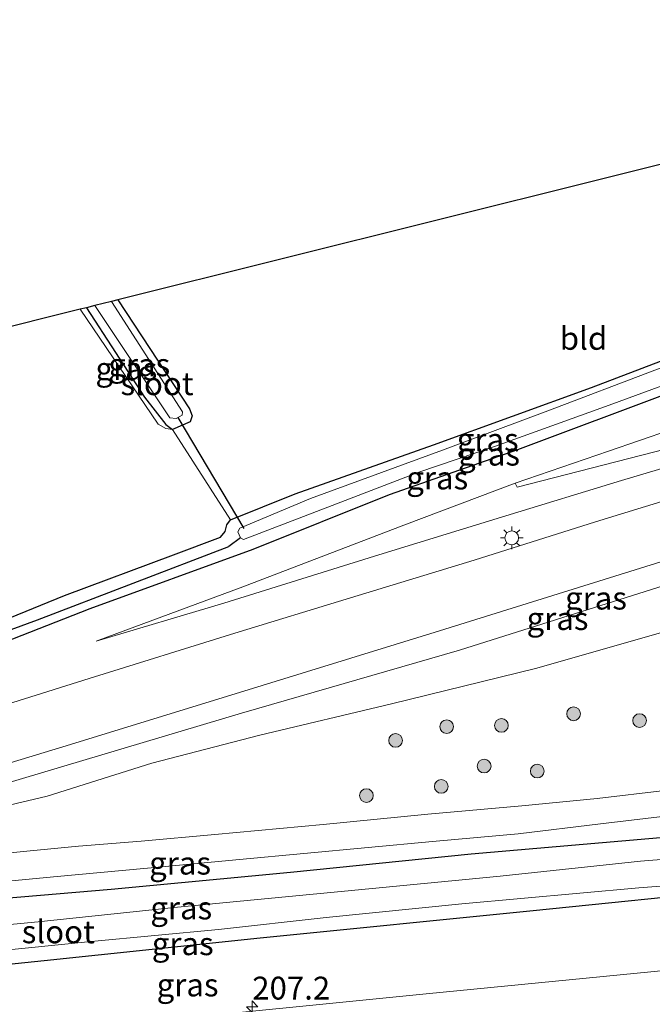
# Model space of a CAD drawing. Units: metres. Extents: x 239999 to 250003, y 576512 to 580187.
# Drawn here: x 240111 to 240180, y 580006 to 580113 of the extents above; entities that cross this region are included whole.
import ezdxf
from ezdxf.enums import TextEntityAlignment as Align

# ---------------------------------------------------------------- set-up
doc = ezdxf.new("R2010")
doc.units = ezdxf.units.M
doc.layers.get('0').update_dxf_attribs({"lineweight": 25})
for name, color, linetype, lineweight in [('B-ME-AM-KILOMETR-S-B1', 7, 'Continuous', 18), ('B-ME-GR-BOOM-GV-B6', 93, 'Continuous', 18), ('B-ME-GR-BOOM-S-B1', 93, 'Continuous', 18), ('B-ME-GW-KRUINLIJN-L-B1', 93, 'Continuous', 18), ('B-ME-GW-TEENLIJN-L-B1', 93, 'Continuous', 18), ('B-ME-IE-GRASLAND-GV-B6', 93, 'Continuous', 18), ('B-ME-IE-GRONDWERKLIJN-GROND_INGERICHT-GV-B6', 253, 'Continuous', 18), ('B-ME-IE-MEUBILAIR_WEGMEUBILAIR-LICHTMAST-S-B1', 8, 'Continuous', 18), ('B-ME-OG-WATER-GV-B6', 153, 'Continuous', 18), ('B-ME-VH-VERH_SOORT-BITUMEN-GV-B6', 8, 'IE-TERREINAFSCHEIDING-NATUURLIJK-HOUTWAL', 18)]:
    doc.layers.add(name, color=color, linetype=linetype, lineweight=lineweight)
for name, color, linetype in [('B-ME-GW-INSTEEKWATERGANG-L-B1', 10, 'Continuous'), ('B-ME-GW-WATERGANG-GREPPEL-L-B1', 10, 'Continuous'), ('B-ME-KG-KADASTRAAL-OPNAMEDTMGRENS-L-B1', 10, 'Continuous'), ('B-ME-KW-DUIKER-L-B1', 10, 'Continuous')]:
    doc.layers.add(name, color=color, linetype=linetype)
doc.styles.add('NLCS-ISO', font='NLCS-ISO.TTF')
doc.linetypes.add('IE-TERREINAFSCHEIDING-NATUURLIJK-HOUTWAL', pattern='A,7,-1.5,[67,NLCS.SHX,S=0.75,R=45,X=0,Y=0],-1.5,7,-1.5,[70,NLCS.SHX,S=0.75,R=0,X=0,Y=0],-1.5', length=20)

# ---------------------------------------------------------------- blocks, each defined once
blk = doc.blocks.new('hecto')
for p, q in [((0, 0.625), (-0.625, 0)), ((0, -0.625), (0, 0.625)), ((-0.625, 0), (0.625, 0)), ((0.625, 0), (0, -0.625))]:
    blk.add_line(p, q)
blk = doc.blocks.new('boom')
h = blk.add_hatch(color=256)
edge = h.paths.add_edge_path()
edge.add_arc((0, 0), 0.75, 0, 360)
blk.add_circle((0, 0), 0.75)
blk = doc.blocks.new('lantaarnpaal')
for p, q in [((0, 0.75), (0, 1.25)), ((-0.75, 0), (-1.25, 0)), ((-0.88, 0.88), (-0.53, 0.53)), ((0.53, 0.53), (0.88, 0.88)), ((0.75, 0), (1.25, 0)), ((-0.53, -0.53), (-0.88, -0.88)), ((0, -0.75), (0, -1.25)), ((0.53, -0.53), (0.88, -0.88))]:
    blk.add_line(p, q)
blk.add_circle((0, 0), 0.75)

msp = doc.modelspace()

# ---------------------------------------------------------------- linework, layer by layer
at = {"layer": 'B-ME-GR-BOOM-GV-B6'}
msp.add_polyline3d([(240247.709, 580087.664, -0.702), (240228.335, 580081.457, -0.88), (240213.381, 580076.357, -1.126), (240185.277, 580067.283, -1.243), (240164.985, 580062.068, -1.846), (240164.778, 580062.492, -2.155), (240174.992, 580065.993, -2.173), (240195.286, 580072.974, -2.125), (240206.4, 580076.953, -2.098), (240218.974, 580081.237, -2.014), (240239.114, 580087.905, -2.005), (240247.289, 580090.563, -2.076), (240247.709, 580087.664, -0.702)], dxfattribs=at)
at = {"layer": 'B-ME-GW-INSTEEKWATERGANG-L-B1'}
for points in [[(240246.812, 580093.864, -2.208), (240237.5, 580090.878, -2.242), (240224.716, 580087.095, -2.209), (240218.339, 580085.255, -2.239), (240212.239, 580083.471, -2.287), (240206.643, 580081.722, -2.272), (240200.956, 580079.641, -2.32), (240193.7, 580076.92, -2.35), (240182.028, 580072.525, -2.26), (240165.047, 580066.155, -2.203), (240151.01, 580061.213, -2.122), (240136.112, 580055.26, -2.089), (240118.306, 580048.766, -1.831), (240101.344, 580042.145, -1.435)], [(240109.547, 580047.795, -1.573), (240115.517, 580050.214, -1.48), (240127.421, 580054.678, -1.876), (240132.567, 580056.614, -2.059), (240133.079, 580057.217, -2.056), (240133.274, 580057.957, -2.077), (240133.65, 580058.482, -2.119), (240140.741, 580061.347, -2.233), (240155.844, 580066.704, -2.437), (240173.102, 580072.957, -2.434), (240186.208, 580077.952, -2.386), (240194.923, 580081.287, -2.368), (240201.699, 580083.704, -2.356), (240208.582, 580085.824, -2.383), (240219.429, 580089.271, -2.308), (240231.949, 580093.04, -2.353)], [(240121.35, 580082.527, -2.332), (240129.191, 580070.626, -2.386), (240129.46, 580069.867, -2.308), (240129.26, 580069.187, -2.215), (240127.31, 580068.345, -1.948)], [(240117.912, 580081.669, -2.006), (240124.273, 580071.905, -1.948), (240126.591, 580068.921, -1.948), (240127.31, 580068.345, -1.948)], [(240000, 580006.099, -2.168), (240005.297, 580006.635, -2.143), (240017.853, 580007.68, -2.065), (240033.684, 580009.558, -1.783), (240052.495, 580011.572, -1.522), (240065.482, 580012.966, -1.294), (240078.28, 580014.221, -1.183), (240091.34, 580015.47, -1.477), (240102.998, 580016.648, -1.63), (240120.634, 580018.129, -1.789), (240140.224, 580019.997, -1.906), (240159.951, 580021.999, -1.987), (240181.482, 580023.838, -2.029), (240199.132, 580025.935, -1.966), (240202.972, 580026.056, -2.044), (240205.215, 580025.819, -2.074), (240209.256, 580025.282, -2.062), (240213.656, 580024.645, -2.068), (240214.887, 580024.33, -2.044), (240216.466, 580024.224, -2.077), (240218.706, 580024.297, -2.134), (240233.141, 580025.515, -2.149), (240256.308, 580028.192, -2.059)], [(240000, 580006.099, -2.168), (240005.297, 580006.635, -2.143), (240017.853, 580007.68, -2.065), (240033.684, 580009.558, -1.783), (240052.495, 580011.572, -1.522), (240065.482, 580012.966, -1.294), (240078.28, 580014.221, -1.183), (240091.34, 580015.47, -1.477), (240102.998, 580016.648, -1.63), (240120.634, 580018.129, -1.789), (240140.224, 580019.997, -1.906), (240159.951, 580021.999, -1.987), (240181.482, 580023.838, -2.029), (240199.132, 580025.935, -1.966), (240202.972, 580026.056, -2.044), (240205.215, 580025.819, -2.074), (240209.256, 580025.282, -2.062), (240213.656, 580024.645, -2.068), (240214.887, 580024.33, -2.044), (240216.466, 580024.224, -2.077), (240218.706, 580024.297, -2.134), (240233.141, 580025.515, -2.149), (240256.308, 580028.192, -2.059)], [(240256.885, 580024.194, -1.888), (240230.149, 580021.573, -1.954), (240210.673, 580019.932, -1.996), (240189.642, 580018.087, -2.11), (240166.743, 580015.768, -2.215), (240136.903, 580012.766, -2.089), (240113.302, 580010.324, -2.044), (240087.257, 580007.615, -1.819), (240062.84, 580005.198, -1.936), (240039.905, 580002.77, -1.93), (240015.679, 580000.236, -1.969), (240000, 579998.634, -1.967)], [(240256.885, 580024.194, -1.888), (240230.149, 580021.573, -1.954), (240210.673, 580019.932, -1.996), (240189.642, 580018.087, -2.11), (240166.743, 580015.768, -2.215), (240136.903, 580012.766, -2.089), (240113.302, 580010.324, -2.044), (240087.257, 580007.615, -1.819), (240062.84, 580005.198, -1.936), (240039.905, 580002.77, -1.93), (240015.679, 580000.236, -1.969), (240000, 579998.634, -1.967)]]:
    msp.add_polyline3d(points, dxfattribs=at)
at = {"layer": 'B-ME-GW-KRUINLIJN-L-B1'}
for points in [[(240248.223, 580084.108, 0.983), (240224.217, 580076.948, 0.589), (240195.872, 580068.58, -0.19), (240176.382, 580062.807, -0.715), (240163.743, 580058.937, -0.835), (240149.402, 580054.527, -1.057), (240132.928, 580049.379, -1.267), (240118.993, 580045.239, -1.648)], [(240117.247, 580081.503, -1.624), (240125.746, 580068.963, -1.672), (240126.604, 580068.485, -1.789), (240127.31, 580068.345, -1.948)], [(240096.407, 580026.449, -1.171), (240099.753, 580027.16, -1.162), (240103.866, 580028.162, -1.144), (240108.869, 580029.593, -1.126), (240134.866, 580037.357, -1.084), (240158.69, 580044.254, -0.898), (240190.866, 580054.404, -0.191), (240209.765, 580060.368, 0.27), (240225.911, 580065.754, 0.633), (240237.197, 580069.657, 0.954), (240249.754, 580073.519, 1.196)]]:
    msp.add_polyline3d(points, dxfattribs=at)
at = {"layer": 'B-ME-GW-TEENLIJN-L-B1'}
for points in [[(240118.993, 580045.239, -1.648), (240135.028, 580051.169, -1.999), (240152.598, 580057.918, -2.119), (240164.778, 580062.492, -2.155)], [(240211.092, 580054.909, -2.203), (240193.93, 580049.921, -2.323), (240166.991, 580042.247, -2.44), (240151.263, 580038.382, -2.257), (240136.856, 580034.963, -2.032), (240125.056, 580031.892, -1.894), (240113.635, 580028.314, -1.807), (240108.851, 580027.178, -1.789), (240105.593, 580026.617, -1.72), (240100.91, 580026.363, -1.549), (240096.407, 580026.449, -1.171)]]:
    msp.add_polyline3d(points, dxfattribs=at)
at = {"layer": 'B-ME-GW-WATERGANG-GREPPEL-L-B1'}
msp.add_line((240134.743, 580056.529, -3.307), (240133.496, 580055.576, -2.785), dxfattribs=at)
msp.add_polyline3d([(240077.802, 580037.452, -2.332), (240080.906, 580037.309, -2.332), (240082.838, 580037.58, -2.332), (240086.376, 580038.256, -2.332), (240091.817, 580040.023, -2.332), (240098.954, 580042.589, -2.332), (240112.561, 580047.564, -2.533), (240133.496, 580055.576, -2.785)], dxfattribs=at)
at = {"layer": 'B-ME-IE-GRASLAND-GV-B6'}
for points in [[(240109.547, 580047.795, -1.573), (240115.517, 580050.214, -1.48), (240127.421, 580054.678, -1.876), (240132.567, 580056.614, -2.059), (240133.079, 580057.217, -2.056), (240133.274, 580057.957, -2.077), (240133.65, 580058.482, -2.119), (240140.741, 580061.347, -2.233), (240155.844, 580066.704, -2.437), (240173.102, 580072.957, -2.434), (240186.208, 580077.952, -2.386), (240194.923, 580081.287, -2.368), (240201.699, 580083.704, -2.356), (240208.582, 580085.824, -2.383), (240219.429, 580089.271, -2.308), (240231.949, 580093.04, -2.353), (240246.328, 580097.21, -2.395), (240246.474, 580096.2, -3.307)], [(240246.474, 580096.2, -3.307), (240227.015, 580090.546, -3.307), (240217.254, 580087.655, -3.307), (240210.402, 580085.599, -3.307), (240204.073, 580083.646, -3.307), (240198.284, 580081.705, -3.307), (240193.408, 580079.766, -3.307), (240187.706, 580077.623, -3.307), (240180.04, 580074.846, -3.307), (240168.341, 580070.393, -3.307), (240156.825, 580066.1, -3.307), (240142.39, 580060.826, -3.307), (240134.682, 580057.578, -3.307), (240134.455, 580057.165, -3.307), (240134.743, 580056.529, -3.307), (240133.496, 580055.576, -2.785), (240112.561, 580047.564, -2.533), (240098.954, 580042.589, -2.332)], [(240098.954, 580042.589, -2.332), (240112.561, 580047.564, -2.533), (240133.496, 580055.576, -2.785), (240134.743, 580056.529, -3.307), (240135.078, 580056.344, -3.307), (240144.779, 580060.06, -3.307), (240154.259, 580063.684, -3.307), (240162.509, 580066.523, -3.307), (240175.053, 580071.033, -3.307), (240187.235, 580075.509, -3.307), (240198.742, 580079.826, -3.307), (240206.224, 580082.446, -3.307), (240212.112, 580084.309, -3.307), (240217.372, 580085.991, -3.307), (240225.121, 580088.371, -3.307), (240235.266, 580091.31, -3.307), (240246.68, 580094.781, -3.307), (240246.812, 580093.864, -2.208)], [(240246.812, 580093.864, -2.208), (240237.5, 580090.878, -2.242), (240224.716, 580087.095, -2.209), (240218.339, 580085.255, -2.239), (240212.239, 580083.471, -2.287), (240206.643, 580081.722, -2.272), (240200.956, 580079.641, -2.32), (240193.7, 580076.92, -2.35), (240182.028, 580072.525, -2.26), (240165.047, 580066.155, -2.203), (240151.01, 580061.213, -2.122), (240136.112, 580055.26, -2.089), (240118.306, 580048.766, -1.831), (240101.344, 580042.145, -1.435)], [(240248.223, 580084.108, 0.983), (240224.217, 580076.948, 0.589), (240195.872, 580068.58, -0.19), (240176.382, 580062.807, -0.715), (240163.743, 580058.937, -0.835), (240149.402, 580054.527, -1.057), (240132.928, 580049.379, -1.267), (240118.993, 580045.239, -1.648), (240135.028, 580051.169, -1.999), (240152.598, 580057.918, -2.119), (240164.778, 580062.492, -2.155), (240164.985, 580062.068, -1.846), (240185.277, 580067.283, -1.243), (240213.381, 580076.357, -1.126), (240228.335, 580081.457, -0.88), (240247.709, 580087.664, -0.702), (240248.223, 580084.108, 0.983)], [(240127.31, 580068.345, -1.948), (240126.591, 580068.921, -1.948), (240124.273, 580071.905, -1.948), (240117.912, 580081.669, -2.006), (240118.845, 580081.902, -3.289), (240127.042, 580069.629, -3.289), (240127.73, 580069.569, -3.289), (240128.38, 580069.921, -3.289), (240128.403, 580070.281, -3.289), (240120.66, 580082.355, -3.289), (240121.35, 580082.527, -2.332), (240129.191, 580070.626, -2.386), (240129.46, 580069.867, -2.308), (240129.26, 580069.187, -2.215), (240127.31, 580068.345, -1.948)], [(240248.622, 580081.345, 1.447), (240234.392, 580076.908, 1.147), (240217.449, 580071.767, 0.811), (240192.215, 580063.981, 0.109), (240173.547, 580058.26, -0.166), (240160.285, 580054.088, -0.43), (240146.769, 580049.964, -0.655), (240134.148, 580046.093, -0.835), (240118.216, 580041.156, -0.961), (240105.321, 580037.122, -0.964)], [(240117.247, 580081.503, -1.624), (240117.912, 580081.669, -2.006), (240124.273, 580071.905, -1.948), (240126.591, 580068.921, -1.948), (240127.31, 580068.345, -1.948), (240126.604, 580068.485, -1.789), (240125.746, 580068.963, -1.672), (240117.247, 580081.503, -1.624)], [(240102.102, 580029.674, -0.793), (240116.181, 580033.93, -0.829), (240137.115, 580040.4, -0.645), (240156.51, 580046.358, -0.397), (240181.273, 580054.089, 0.019), (240210.004, 580062.858, 0.617), (240234.002, 580070.162, 1.095), (240249.524, 580075.104, 1.421), (240249.754, 580073.519, 1.196), (240237.197, 580069.657, 0.954), (240225.911, 580065.754, 0.633), (240209.765, 580060.368, 0.27), (240190.866, 580054.404, -0.191), (240158.69, 580044.254, -0.898), (240134.866, 580037.357, -1.084), (240108.869, 580029.593, -1.126)], [(240250.811, 580066.208, -2.081), (240227.505, 580059.679, -2.191), (240211.092, 580054.909, -2.203), (240193.93, 580049.921, -2.323), (240166.991, 580042.247, -2.44), (240151.263, 580038.382, -2.257), (240136.856, 580034.963, -2.032), (240125.056, 580031.892, -1.894), (240113.635, 580028.314, -1.807), (240108.851, 580027.178, -1.789), (240105.593, 580026.617, -1.72), (240100.91, 580026.363, -1.549), (240096.407, 580026.449, -1.171), (240099.753, 580027.16, -1.162), (240103.866, 580028.162, -1.144), (240108.869, 580029.593, -1.126), (240134.866, 580037.357, -1.084), (240158.69, 580044.254, -0.898), (240190.866, 580054.404, -0.191), (240209.765, 580060.368, 0.27), (240225.911, 580065.754, 0.633), (240237.197, 580069.657, 0.954), (240249.754, 580073.519, 1.196), (240250.811, 580066.208, -2.081)], [(240195.286, 580072.974, -2.125), (240174.992, 580065.993, -2.173), (240164.778, 580062.492, -2.155), (240152.598, 580057.918, -2.119), (240135.028, 580051.169, -1.999), (240118.993, 580045.239, -1.648), (240132.928, 580049.379, -1.267), (240149.402, 580054.527, -1.057), (240163.743, 580058.937, -0.835), (240176.382, 580062.807, -0.715), (240195.872, 580068.58, -0.19)], [(240101.344, 580042.145, -1.435), (240118.306, 580048.766, -1.831), (240136.112, 580055.26, -2.089), (240151.01, 580061.213, -2.122), (240165.047, 580066.155, -2.203), (240182.028, 580072.525, -2.26)], [(240108.851, 580027.178, -1.789), (240113.635, 580028.314, -1.807), (240125.056, 580031.892, -1.894), (240136.856, 580034.963, -2.032), (240151.263, 580038.382, -2.257), (240166.991, 580042.247, -2.44), (240193.93, 580049.921, -2.323)], [(240254.733, 580039.076, -1.735), (240244.994, 580037.72, -1.735), (240237.952, 580036.7, -1.741), (240229.993, 580035.624, -1.768), (240222.417, 580034.647, -1.771), (240216.582, 580033.874, -1.807), (240206.776, 580032.482, -1.807), (240196.874, 580031.068, -1.801), (240188.67, 580029.87, -1.783), (240181.139, 580028.931, -1.747), (240173.732, 580028.057, -1.714), (240165.519, 580027.26, -1.723), (240155.215, 580026.33, -1.711), (240143.803, 580025.193, -1.609), (240131.962, 580024.108, -1.42), (240123.909, 580023.375, -1.336), (240117.042, 580022.822, -1.306), (240111.42, 580022.279, -1.219), (240103.309, 580021.478, -1.156)], [(240107.81, 580018.86, -1.276), (240114.31, 580019.485, -1.276), (240124.578, 580020.431, -1.354), (240134.651, 580021.37, -1.483), (240155.727, 580023.343, -1.708), (240165.096, 580024.171, -1.708), (240174.108, 580025.275, -1.726), (240181.772, 580026.178, -1.762)], [(240107.81, 580018.86, -1.276), (240114.31, 580019.485, -1.276), (240124.578, 580020.431, -1.354), (240134.651, 580021.37, -1.483), (240155.727, 580023.343, -1.708), (240165.096, 580024.171, -1.708), (240174.108, 580025.275, -1.726), (240181.772, 580026.178, -1.762)], [(240000, 579991.1539, -1.2388), (240000, 579998.634, -1.967), (240015.679, 580000.236, -1.969), (240039.905, 580002.77, -1.93), (240062.84, 580005.198, -1.936), (240087.257, 580007.615, -1.819), (240113.302, 580010.324, -2.044), (240136.903, 580012.766, -2.089), (240166.743, 580015.768, -2.215), (240189.642, 580018.087, -2.11), (240210.673, 580019.932, -1.996), (240230.149, 580021.573, -1.954), (240256.885, 580024.194, -1.888), (240257.948, 580016.837, -1.229), (240244.327, 580015.584, -1.186), (240214.829, 580012.577, -1.184), (240186.687, 580009.793, -1.182), (240155.052, 580006.689, -1.174), (240123.326, 580003.525, -1.166), (240093.226, 580000.441, -1.22), (240064.551, 579997.62, -1.22), (240036.258, 579994.796, -1.22), (240008.707, 579992.018, -1.236), (240000, 579991.1539, -1.2388)], [(240000, 579991.1539, -1.2388), (240000, 579998.634, -1.967), (240015.679, 580000.236, -1.969), (240039.905, 580002.77, -1.93), (240062.84, 580005.198, -1.936), (240087.257, 580007.615, -1.819), (240113.302, 580010.324, -2.044), (240136.903, 580012.766, -2.089), (240166.743, 580015.768, -2.215), (240189.642, 580018.087, -2.11), (240210.673, 580019.932, -1.996), (240230.149, 580021.573, -1.954), (240256.885, 580024.194, -1.888), (240257.948, 580016.837, -1.229), (240244.327, 580015.584, -1.186), (240214.829, 580012.577, -1.184), (240186.687, 580009.793, -1.182), (240155.052, 580006.689, -1.174), (240123.326, 580003.525, -1.166), (240093.226, 580000.441, -1.22), (240064.551, 579997.62, -1.22), (240036.258, 579994.796, -1.22), (240008.707, 579992.018, -1.236), (240000, 579991.1539, -1.2388)], [(240102.998, 580016.648, -1.63), (240120.634, 580018.129, -1.789), (240140.224, 580019.997, -1.906), (240159.951, 580021.999, -1.987), (240181.482, 580023.838, -2.029)], [(240181.482, 580023.838, -2.029), (240159.951, 580021.999, -1.987), (240140.224, 580019.997, -1.906), (240120.634, 580018.129, -1.789), (240102.998, 580016.648, -1.63)], [(240102.998, 580016.648, -1.63), (240120.634, 580018.129, -1.789), (240140.224, 580019.997, -1.906), (240159.951, 580021.999, -1.987), (240181.482, 580023.838, -2.029)], [(240181.482, 580023.838, -2.029), (240159.951, 580021.999, -1.987), (240140.224, 580019.997, -1.906), (240120.634, 580018.129, -1.789), (240102.998, 580016.648, -1.63)], [(240190.673, 580022.183, -3.376), (240178.488, 580021.192, -3.376), (240163.132, 580019.555, -3.376), (240146.892, 580017.985, -3.376), (240127.508, 580016.141, -3.376), (240112.634, 580014.557, -3.376), (240096.123, 580012.991, -3.376)], [(240190.673, 580022.183, -3.376), (240178.488, 580021.192, -3.376), (240163.132, 580019.555, -3.376), (240146.892, 580017.985, -3.376), (240127.508, 580016.141, -3.376), (240112.634, 580014.557, -3.376), (240096.123, 580012.991, -3.376)], [(240103.625, 580010.933, -3.376), (240118.429, 580012.422, -3.376), (240132.355, 580013.736, -3.376), (240144.108, 580015.052, -3.376), (240158.947, 580016.553, -3.376), (240178.272, 580018.286, -3.376), (240190.751, 580019.213, -3.376)], [(240103.625, 580010.933, -3.376), (240118.429, 580012.422, -3.376), (240132.355, 580013.736, -3.376), (240144.108, 580015.052, -3.376), (240158.947, 580016.553, -3.376), (240178.272, 580018.286, -3.376), (240190.751, 580019.213, -3.376)], [(240189.642, 580018.087, -2.11), (240166.743, 580015.768, -2.215), (240136.903, 580012.766, -2.089), (240113.302, 580010.324, -2.044), (240087.257, 580007.615, -1.819)], [(240189.642, 580018.087, -2.11), (240166.743, 580015.768, -2.215), (240136.903, 580012.766, -2.089), (240113.302, 580010.324, -2.044), (240087.257, 580007.615, -1.819)]]:
    msp.add_polyline3d(points, dxfattribs=at)
at = {"layer": 'B-ME-IE-GRONDWERKLIJN-GROND_INGERICHT-GV-B6'}
for points in [[(240127.31, 580068.345, -1.948), (240129.26, 580069.187, -2.215), (240129.46, 580069.867, -2.308), (240129.191, 580070.626, -2.386), (240121.35, 580082.527, -2.332), (240244.025, 580113.139, -2.162), (240246.328, 580097.21, -2.395), (240231.949, 580093.04, -2.353), (240219.429, 580089.271, -2.308), (240208.582, 580085.824, -2.383), (240201.699, 580083.704, -2.356), (240194.923, 580081.287, -2.368), (240186.208, 580077.952, -2.386), (240173.102, 580072.957, -2.434), (240155.844, 580066.704, -2.437), (240140.741, 580061.347, -2.233), (240133.65, 580058.482, -2.119), (240127.31, 580068.345, -1.948)], [(240096.132, 580076.234, -1.033), (240117.247, 580081.503, -1.624), (240125.746, 580068.963, -1.672), (240126.604, 580068.485, -1.789), (240127.31, 580068.345, -1.948), (240133.65, 580058.482, -2.119), (240133.274, 580057.957, -2.077), (240133.079, 580057.217, -2.056), (240132.567, 580056.614, -2.059), (240127.421, 580054.678, -1.876), (240115.517, 580050.214, -1.48), (240109.547, 580047.795, -1.573)]]:
    msp.add_polyline3d(points, dxfattribs=at)
at = {"layer": 'B-ME-KG-KADASTRAAL-OPNAMEDTMGRENS-L-B1'}
msp.add_polyline3d([(240244.025, 580113.139, -2.162), (240121.35, 580082.527, -2.332), (240120.66, 580082.355, -3.289), (240118.845, 580081.902, -3.289), (240117.912, 580081.669, -2.006), (240117.247, 580081.503, -1.624), (240096.132, 580076.234, -1.033), (240095.986, 580078.644, -1.028), (240083.084, 580092.726, -1.284), (240059.696, 580072.118, -1.294), (240034.762, 580069.301, -1.045), (240029.822, 580068.743, -1.006), (240028.445, 580068.587, -1.09), (240027.724, 580068.506, -1.576), (240026.922, 580068.415, -2.353), (240025.569, 580068.262, -2.353), (240025.304, 580068.232, -1.85), (240000, 580065.374, -1.843)], dxfattribs=at)
msp.add_polyline3d([(240244.025, 580113.139, -2.162), (240121.35, 580082.527, -2.332), (240120.66, 580082.355, -3.289), (240118.845, 580081.902, -3.289), (240117.912, 580081.669, -2.006), (240117.247, 580081.503, -1.624), (240096.132, 580076.234, -1.033), (240095.986, 580078.644, -1.028), (240083.084, 580092.726, -1.284), (240059.696, 580072.118, -1.294), (240034.762, 580069.301, -1.045), (240029.822, 580068.743, -1.006), (240028.445, 580068.587, -1.09), (240027.724, 580068.506, -1.576), (240026.922, 580068.415, -2.353), (240025.569, 580068.262, -2.353), (240025.304, 580068.232, -1.85), (240000, 580065.374, -1.843)], dxfattribs=at)
at = {"layer": 'B-ME-KW-DUIKER-L-B1'}
msp.add_line((240127.905, 580069.681, -3.247), (240135.11, 580057.537, -3.247), dxfattribs=at)
at = {"layer": 'B-ME-OG-WATER-GV-B6'}
for points in [[(240128.38, 580069.921, -3.289), (240127.73, 580069.569, -3.289), (240127.042, 580069.629, -3.289), (240118.845, 580081.902, -3.289), (240120.66, 580082.355, -3.289), (240128.403, 580070.281, -3.289), (240128.38, 580069.921, -3.289)], [(240187.235, 580075.509, -3.307), (240175.053, 580071.033, -3.307), (240162.509, 580066.523, -3.307), (240154.259, 580063.684, -3.307), (240144.779, 580060.06, -3.307), (240135.078, 580056.344, -3.307), (240134.743, 580056.529, -3.307), (240134.455, 580057.165, -3.307), (240134.682, 580057.578, -3.307), (240142.39, 580060.826, -3.307), (240156.825, 580066.1, -3.307), (240168.341, 580070.393, -3.307), (240180.04, 580074.846, -3.307)], [(240096.123, 580012.991, -3.376), (240112.634, 580014.557, -3.376), (240127.508, 580016.141, -3.376), (240146.892, 580017.985, -3.376), (240163.132, 580019.555, -3.376), (240178.488, 580021.192, -3.376), (240190.673, 580022.183, -3.376), (240200.016, 580023.171, -3.376), (240202.819, 580023.307, -3.376), (240205.901, 580023.435, -3.376), (240208.469, 580023.41, -3.376), (240208.569, 580021.486, -3.376), (240206.823, 580021.371, -3.376), (240201.421, 580020.921, -3.376), (240195.425, 580019.789, -3.376), (240190.751, 580019.213, -3.376), (240178.272, 580018.286, -3.376), (240158.947, 580016.553, -3.376), (240144.108, 580015.052, -3.376), (240132.355, 580013.736, -3.376), (240118.429, 580012.422, -3.376), (240103.625, 580010.933, -3.376)], [(240096.123, 580012.991, -3.376), (240112.634, 580014.557, -3.376), (240127.508, 580016.141, -3.376), (240146.892, 580017.985, -3.376), (240163.132, 580019.555, -3.376), (240178.488, 580021.192, -3.376), (240190.673, 580022.183, -3.376), (240200.016, 580023.171, -3.376), (240202.819, 580023.307, -3.376), (240205.901, 580023.435, -3.376), (240208.469, 580023.41, -3.376), (240208.569, 580021.486, -3.376), (240206.823, 580021.371, -3.376), (240201.421, 580020.921, -3.376), (240195.425, 580019.789, -3.376), (240190.751, 580019.213, -3.376), (240178.272, 580018.286, -3.376), (240158.947, 580016.553, -3.376), (240144.108, 580015.052, -3.376), (240132.355, 580013.736, -3.376), (240118.429, 580012.422, -3.376), (240103.625, 580010.933, -3.376)]]:
    msp.add_polyline3d(points, dxfattribs=at)
at = {"layer": 'B-ME-VH-VERH_SOORT-BITUMEN-GV-B6'}
for points in [[(240105.321, 580037.122, -0.964), (240118.216, 580041.156, -0.961), (240134.148, 580046.093, -0.835), (240146.769, 580049.964, -0.655), (240160.285, 580054.088, -0.43), (240173.547, 580058.26, -0.166), (240192.215, 580063.981, 0.109), (240217.449, 580071.767, 0.811), (240234.392, 580076.908, 1.147), (240248.622, 580081.345, 1.447), (240249.524, 580075.104, 1.421), (240234.002, 580070.162, 1.095), (240210.004, 580062.858, 0.617), (240181.273, 580054.089, 0.019), (240156.51, 580046.358, -0.397), (240137.115, 580040.4, -0.645), (240116.181, 580033.93, -0.829), (240102.102, 580029.674, -0.793)], [(240105.321, 580037.122, -0.964), (240118.216, 580041.156, -0.961), (240134.148, 580046.093, -0.835), (240146.769, 580049.964, -0.655), (240160.285, 580054.088, -0.43), (240173.547, 580058.26, -0.166), (240192.215, 580063.981, 0.109), (240217.449, 580071.767, 0.811), (240234.392, 580076.908, 1.147), (240248.622, 580081.345, 1.447), (240249.524, 580075.104, 1.421), (240234.002, 580070.162, 1.095), (240210.004, 580062.858, 0.617), (240181.273, 580054.089, 0.019), (240156.51, 580046.358, -0.397), (240137.115, 580040.4, -0.645), (240116.181, 580033.93, -0.829), (240102.102, 580029.674, -0.793)], [(240103.309, 580021.478, -1.156), (240111.42, 580022.279, -1.219), (240117.042, 580022.822, -1.306), (240123.909, 580023.375, -1.336), (240131.962, 580024.108, -1.42), (240143.803, 580025.193, -1.609), (240155.215, 580026.33, -1.711), (240165.519, 580027.26, -1.723), (240173.732, 580028.057, -1.714), (240181.139, 580028.931, -1.747)], [(240103.309, 580021.478, -1.156), (240111.42, 580022.279, -1.219), (240117.042, 580022.822, -1.306), (240123.909, 580023.375, -1.336), (240131.962, 580024.108, -1.42), (240143.803, 580025.193, -1.609), (240155.215, 580026.33, -1.711), (240165.519, 580027.26, -1.723), (240173.732, 580028.057, -1.714), (240181.139, 580028.931, -1.747)], [(240181.772, 580026.178, -1.762), (240174.108, 580025.275, -1.726), (240165.096, 580024.171, -1.708), (240155.727, 580023.343, -1.708), (240134.651, 580021.37, -1.483), (240124.578, 580020.431, -1.354), (240114.31, 580019.485, -1.276), (240107.81, 580018.86, -1.276)], [(240181.772, 580026.178, -1.762), (240174.108, 580025.275, -1.726), (240165.096, 580024.171, -1.708), (240155.727, 580023.343, -1.708), (240134.651, 580021.37, -1.483), (240124.578, 580020.431, -1.354), (240114.31, 580019.485, -1.276), (240107.81, 580018.86, -1.276)], [(240000, 579991.1539, -1.2388), (240008.707, 579992.018, -1.236), (240036.258, 579994.796, -1.22), (240064.551, 579997.62, -1.22), (240093.226, 580000.441, -1.22), (240123.326, 580003.525, -1.166), (240155.052, 580006.689, -1.174), (240186.687, 580009.793, -1.182), (240214.829, 580012.577, -1.184), (240244.327, 580015.584, -1.186), (240257.948, 580016.837, -1.229), (240259.581, 580005.543, -1.096), (240244.674, 580004.047, -0.989), (240224.139, 580002.038, -0.957), (240196.478, 579999.26, -0.949), (240168.637, 579996.443, -0.953), (240139.821, 579993.562, -0.979), (240109.601, 579990.51, -0.977), (240080.906, 579987.688, -0.997), (240051.078, 579984.713, -0.999), (240026.679, 579982.357, -1.011), (240001.407, 579979.795, -1.009), (240000, 579979.6568, -1.0089), (240000, 579991.1539, -1.2388)], [(240000, 579991.1539, -1.2388), (240008.707, 579992.018, -1.236), (240036.258, 579994.796, -1.22), (240064.551, 579997.62, -1.22), (240093.226, 580000.441, -1.22), (240123.326, 580003.525, -1.166), (240155.052, 580006.689, -1.174), (240186.687, 580009.793, -1.182), (240214.829, 580012.577, -1.184), (240244.327, 580015.584, -1.186), (240257.948, 580016.837, -1.229), (240259.581, 580005.543, -1.096), (240244.674, 580004.047, -0.989), (240224.139, 580002.038, -0.957), (240196.478, 579999.26, -0.949), (240168.637, 579996.443, -0.953), (240139.821, 579993.562, -0.979), (240109.601, 579990.51, -0.977), (240080.906, 579987.688, -0.997), (240051.078, 579984.713, -0.999), (240026.679, 579982.357, -1.011), (240001.407, 579979.795, -1.009), (240000, 579979.6568, -1.0089), (240000, 579991.1539, -1.2388)]]:
    msp.add_polyline3d(points, dxfattribs=at)

# ---------------------------------------------------------------- block references
at = {"layer": 'B-ME-AM-KILOMETR-S-B1', "rotation": 90}
msp.add_blockref('hecto', (240136.0371, 580005.2944, -1.3875), dxfattribs=at)
at = {"layer": 'B-ME-GR-BOOM-S-B1', "rotation": 90}
for p in [(240171.157, 580037.298, -2.311), (240178.376, 580036.553, -2.242), (240157.288, 580035.893, -2.184), (240163.277, 580036.036, -2.218), (240151.712, 580034.392, -2.116), (240161.384, 580031.594, -2.058), (240167.188, 580031.047, -2.004), (240156.693, 580029.359, -2.089), (240148.515, 580028.364, -1.858)]:
    msp.add_blockref('boom', p, dxfattribs=at)
at = {"layer": 'B-ME-IE-MEUBILAIR_WEGMEUBILAIR-LICHTMAST-S-B1', "rotation": 90}
msp.add_blockref('lantaarnpaal', (240164.405, 580056.525, -0.361), dxfattribs=at)

# ---------------------------------------------------------------- texts
at = {"layer": 'B-ME-AM-KILOMETR-S-B1', "ltscale": 0.2, "style": 'NLCS-ISO'}
msp.add_text('207.2', height=2.5, dxfattribs=at).set_placement((240136.0371, 580005.2944, -1.3875), align=Align.BOTTOM_LEFT)
at = {"layer": 'B-ME-IE-GRASLAND-GV-B6', "ltscale": 0.2, "style": 'NLCS-ISO'}
for p in [(240123.686, 580075.436), (240122.2785, 580075.007), (240161.7695, 580067.2595), (240161.922, 580065.6725), (240156.262, 580063.068), (240173.609, 580049.941), (240169.404, 580047.704), (240128.154, 580020.984), (240128.154, 580020.984), (240128.281, 580016.084), (240128.281, 580016.084), (240128.4425, 580012.179), (240128.4425, 580012.179), (240128.974, 580007.674), (240128.974, 580007.674)]:
    msp.add_text('gras', height=2.5, dxfattribs=at).set_placement(p, align=Align.MIDDLE_CENTER)
at = {"layer": 'B-ME-IE-GRONDWERKLIJN-GROND_INGERICHT-GV-B6', "ltscale": 0.2, "style": 'NLCS-ISO'}
msp.add_text('bld', height=2.5, dxfattribs=at).set_placement((240172.2423, 580078.323), align=Align.MIDDLE_CENTER)
at = {"layer": 'B-ME-OG-WATER-GV-B6', "ltscale": 0.2, "style": 'NLCS-ISO'}
for p in [(240125.6343, 580073.3683), (240114.8383, 580013.4788), (240114.8383, 580013.4788)]:
    msp.add_text('sloot', height=2.5, dxfattribs=at).set_placement(p, align=Align.MIDDLE_CENTER)

doc.saveas('drawing.dxf')
